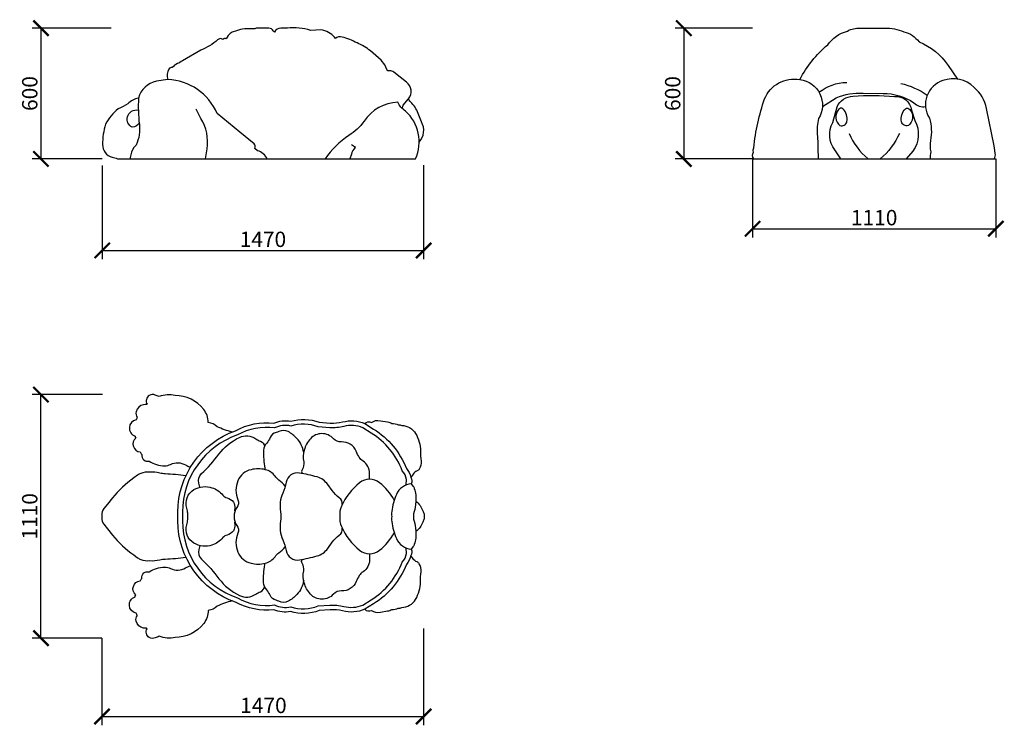
# Model space of a CAD drawing. Units: millimetres. Extents: x -1110 to 3382, y -953 to 2266.
import ezdxf

# ---------------------------------------------------------------- set-up
doc = ezdxf.new("R2010")
doc.units = ezdxf.units.MM
doc.header["$MEASUREMENT"] = 0
doc.layers.add('Аннотация - Общий', color=7, linetype='Continuous', lineweight=30)
doc.layers.add('Размер - Общий', color=7, linetype='Continuous')
doc.styles.get("Standard").update_dxf_attribs({"font": 'arial.ttf'})
doc.dimstyles.new('Razmernuy', dxfattribs={"dimtxt": 70, "dimasz": 70, "dimexe": 40, "dimexo": 0.0625, "dimgap": 15, "dimtad": 1, "dimdec": 0, "dimzin": 0, "dimdsep": 46, "dimtxsty": 'Standard', "dimblk": 'ARCHTICK', "dimcen": 0.09, "dimadec": 0, "dimazin": 0, "dimtfac": 1, "dimtdec": 0, "dimtofl": 0, "dimtmove": 0, "dimatfit": 3, "dimfxl": 1, "dimtolj": 1, "dimtzin": 0, "dimarcsym": 0})

# ---------------------------------------------------------------- blocks, each defined once
blk = doc.blocks.new('_ArchTick')
at = {"color": 0, "linetype": 'ByBlock', "const_width": 0.15}
blk.add_lwpolyline([(-0.5, -0.5), (0.5, 0.5)], dxfattribs=at)
blk = doc.blocks.new('*D3')
at = {"layer": 'Defpoints', "color": 0, "linetype": 'Continuous', "transparency": 16777216}
for p in [(732.6, -511.4), (-735.1, -555.2), (732.6, -912.7)]:
    blk.add_point(p, dxfattribs=at)
at = {"layer": 'Размер - Общий', "color": 0, "linetype": 'Continuous', "lineweight": -2, "transparency": 16777216}
for p, q in [((732.6, -511.5), (732.6, -952.7)), ((-735.1, -555.2), (-735.1, -952.7)), ((-735.1, -912.7), (732.6, -912.7))]:
    blk.add_line(p, q, dxfattribs=at)
at = {"layer": 'Размер - Общий', "color": 0, "linetype": 'Continuous', "lineweight": -2, "transparency": 16777216, "xscale": 70, "yscale": 70, "zscale": 70, "rotation": 180}
blk.add_blockref('_ArchTick', (-735.1, -912.7), dxfattribs=at)
at = {"layer": 'Размер - Общий', "color": 0, "linetype": 'Continuous', "lineweight": -2, "transparency": 16777216, "xscale": 70, "yscale": 70, "zscale": 70}
blk.add_blockref('_ArchTick', (732.6, -912.7), dxfattribs=at)
at = {"layer": 'Размер - Общий', "color": 0, "linetype": 'Continuous', "lineweight": 5, "transparency": 16777216, "insert": (1.9, -861.9), "char_height": 70, "attachment_point": 5}
blk.add_mtext('\\A1;1470', dxfattribs=at)
blk = doc.blocks.new('*D7')
at = {"layer": 'Defpoints', "color": 0, "transparency": 16777216}
for p in [(-1013.6, 556), (-731.9, 556), (-735.1, -555.2)]:
    blk.add_point(p, dxfattribs=at)
at = {"layer": 'Размер - Общий', "color": 0, "lineweight": -2, "transparency": 16777216}
for p, q in [((-732, 556), (-1053.6, 556)), ((-1013.6, -555.2), (-1013.6, 556)), ((-735.2, -555.2), (-1053.6, -555.2))]:
    blk.add_line(p, q, dxfattribs=at)
at = {"layer": 'Размер - Общий', "color": 0, "lineweight": -2, "transparency": 16777216, "xscale": 70, "yscale": 70, "zscale": 70}
for p, rotation in [((-1013.6, 556), 90), ((-1013.6, -555.2), 270)]:
    blk.add_blockref('_ArchTick', p, dxfattribs=dict(at, rotation=rotation))
at = {"layer": 'Размер - Общий', "color": 0, "transparency": 16777216, "insert": (-1064.4, 0.4), "char_height": 70, "attachment_point": 5, "rotation": 90}
blk.add_mtext('\\A1;1110', dxfattribs=at)
blk = doc.blocks.new('*D8')
at = {"layer": 'Defpoints', "color": 0, "transparency": 16777216}
for p in [(-733.8, 1601.1), (732.6, 1602.3), (732.6, 1213.2)]:
    blk.add_point(p, dxfattribs=at)
at = {"layer": 'Размер - Общий', "color": 0, "lineweight": -2, "transparency": 16777216}
for p, q in [((-733.8, 1601.1), (-733.8, 1173.2)), ((732.6, 1602.2), (732.6, 1173.2)), ((-733.8, 1213.2), (732.6, 1213.2))]:
    blk.add_line(p, q, dxfattribs=at)
at = {"layer": 'Размер - Общий', "color": 0, "lineweight": -2, "transparency": 16777216, "xscale": 70, "yscale": 70, "zscale": 70, "rotation": 180}
blk.add_blockref('_ArchTick', (-733.8, 1213.2), dxfattribs=at)
at = {"layer": 'Размер - Общий', "color": 0, "lineweight": -2, "transparency": 16777216, "xscale": 70, "yscale": 70, "zscale": 70}
blk.add_blockref('_ArchTick', (732.6, 1213.2), dxfattribs=at)
at = {"layer": 'Размер - Общий', "color": 0, "transparency": 16777216, "insert": (-0.6, 1264), "char_height": 70, "attachment_point": 5}
blk.add_mtext('\\A1;1470', dxfattribs=at)
blk = doc.blocks.new('*D9')
at = {"layer": 'Defpoints', "color": 0, "transparency": 16777216}
for p in [(-693.3, 2227.2), (-1013.6, 1631), (-733.5, 1631)]:
    blk.add_point(p, dxfattribs=at)
at = {"layer": 'Размер - Общий', "color": 0, "lineweight": -2, "transparency": 16777216}
for p, q in [((-693.3, 2227.2), (-1053.6, 2227.2)), ((-1013.6, 2227.2), (-1013.6, 1631)), ((-733.5, 1631), (-1053.6, 1631))]:
    blk.add_line(p, q, dxfattribs=at)
at = {"layer": 'Размер - Общий', "color": 0, "lineweight": -2, "transparency": 16777216, "xscale": 70, "yscale": 70, "zscale": 70}
for p, rotation in [((-1013.6, 2227.2), 90), ((-1013.6, 1631), 270)]:
    blk.add_blockref('_ArchTick', p, dxfattribs=dict(at, rotation=rotation))
at = {"layer": 'Размер - Общий', "color": 0, "transparency": 16777216, "insert": (-1064.4, 1929.1), "char_height": 70, "attachment_point": 5, "rotation": 90}
blk.add_mtext('\\A1;600', dxfattribs=at)
blk = doc.blocks.new('*D10')
at = {"layer": 'Defpoints', "color": 0, "transparency": 16777216}
for p in [(2233.5, 2227.2), (1919.9, 1631), (2233.5, 1631)]:
    blk.add_point(p, dxfattribs=at)
at = {"layer": 'Размер - Общий', "color": 0, "lineweight": -2, "transparency": 16777216}
for p, q in [((2233.4, 2227.2), (1879.9, 2227.2)), ((1919.9, 2227.2), (1919.9, 1631)), ((2233.4, 1631), (1879.9, 1631))]:
    blk.add_line(p, q, dxfattribs=at)
at = {"layer": 'Размер - Общий', "color": 0, "lineweight": -2, "transparency": 16777216, "xscale": 70, "yscale": 70, "zscale": 70}
for p, rotation in [((1919.9, 2227.2), 90), ((1919.9, 1631), 270)]:
    blk.add_blockref('_ArchTick', p, dxfattribs=dict(at, rotation=rotation))
at = {"layer": 'Размер - Общий', "color": 0, "transparency": 16777216, "insert": (1869.1, 1929.1), "char_height": 70, "attachment_point": 5, "rotation": 90}
blk.add_mtext('\\A1;600', dxfattribs=at)
blk = doc.blocks.new('*D11')
at = {"layer": 'Defpoints', "color": 0, "transparency": 16777216}
for p in [(2233.5, 1631), (3343.5, 1631), (3343.5, 1312.2)]:
    blk.add_point(p, dxfattribs=at)
at = {"layer": 'Размер - Общий', "color": 0, "lineweight": -2, "transparency": 16777216}
for p, q in [((2233.5, 1631), (2233.5, 1272.2)), ((3343.5, 1631), (3343.5, 1272.2)), ((2233.5, 1312.2), (3343.5, 1312.2))]:
    blk.add_line(p, q, dxfattribs=at)
at = {"layer": 'Размер - Общий', "color": 0, "lineweight": -2, "transparency": 16777216, "xscale": 70, "yscale": 70, "zscale": 70, "rotation": 180}
blk.add_blockref('_ArchTick', (2233.5, 1312.2), dxfattribs=at)
at = {"layer": 'Размер - Общий', "color": 0, "lineweight": -2, "transparency": 16777216, "xscale": 70, "yscale": 70, "zscale": 70}
blk.add_blockref('_ArchTick', (3343.5, 1312.2), dxfattribs=at)
at = {"layer": 'Размер - Общий', "color": 0, "transparency": 16777216, "insert": (2788.5, 1363), "char_height": 70, "attachment_point": 5}
blk.add_mtext('\\A1;1110', dxfattribs=at)

msp = doc.modelspace()

# ---------------------------------------------------------------- linework, layer by layer
at = {"layer": 'Аннотация - Общий'}
for points in [[(569.7, 2032), (565.6, 2038.7), (556.1, 2060.1), (539.6, 2080.7), (490.3, 2123.5, 0.072732), (429.2, 2159.9, 0.061003), (360.7, 2186.5, 0.308351), (331, 2179.4), (326.7, 2186.1, 0.180922), (264.4, 2219), (217.6, 2217.3, 0.090792), (111, 2228), (81.6, 2227.2, 0.248787), (51.7, 2209.4), (46.8, 2215.1, 0.257384), (26.3, 2227), (-25.1, 2227.6, 0.166082), (-37.4, 2224.4), (-83.3, 2223.8, 0.08264), (-121.6, 2214.7), (-140.2, 2209, 0.176594), (-158.4, 2193.7), (-167.5, 2178.4, 0.294036), (-182.7, 2175.9, 0.385319), (-207.3, 2173.7, -0.089077), (-284.2, 2127.6), (-367.8, 2078.4, -0.078015), (-391, 2065.5, 0.131502), (-414.1, 2047.4, 0.30556), (-429.2, 2040.9, 0.202007), (-434.6, 1992.9)], [(2449.7, 1992.8, -0.101479), (2576.7, 2151.3, -0.175796), (2666, 2214, -0.145932), (2725.5, 2227.2), (2836.5, 2227.2, -0.110564), (2924.3, 2211.2, -0.157492), (2993.7, 2165.4, -0.148), (3125.5, 2057), (3169.2, 1995.1)], [(634.5, 1861.5), (638.9, 1875.5), (664.3, 1905.2, 0.433093), (654.7, 1981), (596.5, 2026.8, 0.201799), (577.3, 2032.4), (569.7, 2032)], [(19.5, 1631, 0.213692), (-25.4, 1668.4), (-38, 1678.9, 0.297123), (-41.1, 1700.2), (-105.8, 1753.2), (-209.6, 1838.2, 0.288969), (-434.6, 1992.9), (-485.9, 1984.8, 0.296144), (-568.2, 1908.1, 0.044594), (-564.3, 1788.5, -0.143978), (-579.4, 1694.2), (-589.6, 1683.6, 0.118932), (-605.8, 1637.6), (-605.8, 1631)], [(2240.1, 1631, -0.340389), (2237.4, 1662.3, -0.154594), (2238.8, 1681.6, -0.054829), (2288.2, 1904.5, -0.354994), (2449.7, 1992.8, -0.549023), (2534.5, 1814.6, 0.078009), (2528.3, 1743.1, -0.032287), (2531.7, 1660.2, -0.096535), (2532.3, 1631)], [(2536.6, 1935.3, -0.159348), (2663, 1979.9)], [(3336, 1631, 0.207342), (3340.8, 1656.1), (3339.6, 1669), (3335.9, 1689.9), (3301.6, 1860.4, 0.168315), (3243.9, 1957.9, 0.290243), (3102.4, 1988.2, 0.490451), (3040.4, 1816.9, -0.124886), (3045.2, 1714.2, 0.100667), (3046.6, 1662.7, 0.102641), (3044.2, 1631)], [(2909.4, 1975.5, -0.089289), (3031, 1922)], [(-568.2, 1908.1, 0.161073), (-617.1, 1882, -0.006714), (-660.5, 1858.6, 0.117177), (-718.5, 1789.3, 0.077254), (-731.9, 1696.1, 0.349273), (-688.7, 1638.5, -0.127968), (-664.1, 1631)], [(614.9, 1889.5, 0.2442), (461.6, 1802.8, -0.101936), (391.5, 1738.1, 0.094221), (283.2, 1631)], [(695.9, 1631, 0.325118), (649.8, 1849.2, -0.142799), (614.9, 1889.5)], [(712.4, 1707.1, 0.317859), (723.1, 1800.2), (710.8, 1830.6, 0.113585), (678.5, 1885.1, -0.128008), (664.3, 1905.2)], [(2552.2, 1870.3), (2615.3, 1910.1, -0.116075), (2738.1, 1930.8), (2829.2, 1929.6, -0.152868), (2969.9, 1886.8, 0.260246), (3022.8, 1870.2)], [(2637, 1631), (2608.2, 1671.8, -0.292963), (2599.5, 1796.5), (2619, 1869, -0.291231), (2691.9, 1916.4, -0.046993), (2881.7, 1915.1, -0.412587), (2958.7, 1853.4), (2974.5, 1806.5, -0.282181), (2965.5, 1666.8), (2933.9, 1631)], [(-565.3, 1797.7, -0.331862), (-596.8, 1775.9, -0.367237), (-618.5, 1822.3, -0.40558), (-569.1, 1853.6)], [(-263.1, 1631), (-255.6, 1676.9, 0.176654), (-283.2, 1815.9), (-305.3, 1858.2)], [(2625.9, 1856, 0.422338), (2632.4, 1782.6, 0.429087), (2664.2, 1800.6, 0.252086), (2646, 1859.1, 0.443632), (2625.9, 1856)], [(2951.1, 1856, -0.422338), (2944.6, 1782.6, -0.429087), (2912.8, 1800.6, -0.252086), (2931, 1859.1, -0.443632), (2951.1, 1856)], [(2673.6, 1746.8, 0.117243), (2760.5, 1631)], [(2903.4, 1746.8, -0.117243), (2816.5, 1631)], [(403.5, 1696.6, -0.108314), (420.2, 1682.6, 0.162318), (403.3, 1652), (396.4, 1631)]]:
    msp.add_lwpolyline(points, format="xyb", dxfattribs=at)
for points in [[(-664.1, 1631), (695.9, 1631)], [(2233.5, 1631), (3343.5, 1631)]]:
    msp.add_lwpolyline(points, dxfattribs=at)
at = {"layer": 'Аннотация - Общий', "color": 7, "linetype": 'Continuous', "flags": 128}
for points in [[(-141, 385.2, -0.051403), (-209.6, 409.4, 0.1613), (-249.8, 428.5, 0.163801), (-270.6, 488.4, 0.235242), (-401.3, 551.6, 0.160363), (-473.7, 546.7, 0.051247), (-491.7, 553.7, 0.228326), (-518.8, 552.2, 0.443521), (-528.3, 512), (-531.3, 510, 0.047574), (-545.3, 509.3, 0.318157), (-579.2, 477.1, 0.213698), (-573.5, 452.3, 0.063987), (-578.8, 440.7, 0.778158), (-583.6, 366.6, 0.107377), (-580.9, 357, 0.666209), (-560.9, 294.3, 0.152453), (-557.9, 289, -0.218256), (-552.4, 275.9, 0.319907), (-537.8, 254.1, 0.147685), (-520, 252.8, 0.14703), (-448.2, 231.2, 0.114567), (-421.7, 237.4, -0.252377), (-353.4, 234.8, 0.053097), (-331.2, 224.7)], [(653.2, 143.7), (655.2, 169.1, 0.125444), (635.5, 208.2, 0.164109), (493.5, 380.3), (454.9, 404.4, 0.162747), (368.3, 410.6, -0.08044), (305.2, 404.8), (252, 408.4, 0.173459), (126.5, 412.4, 0.172503), (52.9, 403.8, 0.162441), (-116.4, 371.7, 0.320443), (-367.3, 20.3), (-367.3, -20.3, 0.320443), (-116.4, -371.7, 0.162441), (52.9, -403.8, 0.172503), (126.5, -412.4, 0.173459), (252, -408.4), (305.2, -404.8, -0.08044), (368.3, -410.6, 0.162747), (454.9, -404.4), (493.5, -380.3, 0.164109), (635.5, -208.2, 0.125444), (655.2, -169.1), (653.2, -143.7)], [(464.8, 423.4, -0.344067), (494.3, 428.5, -0.218694), (535.2, 436.5), (568.5, 431.2, -0.095922), (587.6, 424.3, -0.102577), (617.1, 418.3, -0.155811), (633, 415.3, -0.126134), (669, 405.1, -0.128199), (696, 378.3, -0.133535), (718.1, 297.9, 0.029557), (720.9, 252.3, -0.173724), (712.7, 215.9, -0.153319), (702.8, 207.5, 0.144632), (684.7, 192.8), (674.8, 178.4)], [(-288.3, 132.9), (-292.9, 151.4, -0.268066), (-280.1, 195.3, 0.039602), (-201.2, 283.9, -0.118654), (-107.9, 360.4, -0.269846), (-32.7, 354.6, 0.054488), (-11.5, 343.1, -0.27832), (6.5, 319)], [(185.5, 292.3, 0.147762), (154.4, 355.9, 0.07932), (114.8, 387, 0.258679), (72.4, 387, -0.078908), (60.1, 382.5, 0.254339), (32.3, 359.6, -0.091982), (16.6, 334.8, 0.177924), (2.7, 301.8, 0.054967), (7.9, 220.1, 0.065524), (10, 213.4)], [(486.2, 170.1), (486.2, 197, 0.251015), (456.4, 252.6, -0.099495), (439.2, 269.9, -0.050123), (424.6, 297.4, 0.319726), (358.1, 339.6, -0.224051), (321.3, 354.6, 0.439326), (216.3, 354.6, 0.120614), (187.8, 302.7, 0.110248), (185.5, 248.6, -0.184594), (178.7, 213.3, 0.257054), (177.9, 197)], [(-352, 185.8, 0.023131), (-446.9, 194.1, -0.053668), (-471.4, 197.7, 0.087851), (-517, 201.4, 0.138849), (-557.7, 196.3, 0.055047), (-572.1, 188.3), (-590.2, 175.4, 0.067024), (-687, 84.7), (-710.4, 56), (-727.1, 35.6, 0.17975), (-735.1, 5.3), (-735.1, -5.3, 0.17975), (-727.1, -35.6), (-710.4, -56), (-687, -84.7, 0.067024), (-590.2, -175.4), (-572.1, -188.3, 0.055047), (-557.7, -196.3, 0.138849), (-517, -201.4, 0.087851), (-471.4, -197.7, -0.053668), (-446.9, -194.1, 0.023131), (-352, -185.8)], [(101.4, 138.8, 0.063614), (72.2, 165.9, -0.082027), (54.6, 183.5, 0.181138), (10, 213.4, 0.116678), (-54.8, 213.4, 0.238168), (-114.5, 163.2, 0.204399), (-114.5, 75.6, -0.277732), (-119.4, 40.6, 0.202913), (-131.1, 0, 0.202913), (-119.4, -40.6, -0.277732), (-114.5, -75.6, 0.204399), (-114.5, -163.2, 0.238168), (-54.8, -213.4, 0.116678), (10, -213.4, 0.181138), (54.6, -183.5, -0.082027), (72.2, -165.9, 0.063614), (101.4, -138.8)], [(361.5, 54.2, 0.274697), (347.8, 85.3, -0.08207), (315.4, 117.8), (295.5, 145.5, 0.168919), (246.7, 180, 0.029734), (165.7, 198.1, 0.405756), (105.4, 156, -0.056194), (89.8, 106.1, 0.147849), (79.6, 21.8, -0.08658), (79.6, -21.8, 0.147849), (89.8, -106.1, -0.056194), (105.4, -156, 0.405756), (165.7, -198.1, 0.029734), (246.7, -180, 0.168919), (295.5, -145.5), (315.4, -117.8, -0.08207), (347.8, -85.3, 0.274697), (361.5, -54.2)], [(-129.3, -21.5, 0.054268), (-129.1, -36.7, -0.171057), (-135.4, -65, -0.209307), (-164.2, -84.8, 0.182065), (-183.3, -96.6, -0.151974), (-233, -131.2, -0.211142), (-315, -122.2, -0.353415), (-347.4, -37.6, 0.078581), (-343.7, -14.3), (-343.7, 14.3, 0.078581), (-347.4, 37.6, -0.353415), (-315, 122.2, -0.211142), (-233, 131.2, -0.151974), (-183.3, 96.6, 0.182065), (-164.2, 84.8, -0.209307), (-135.4, 65, -0.171057), (-129.1, 36.7, 0.054268), (-129.3, 21.5)], [(598.6, 74.6, 0.095669), (531.6, 154.1, 0.353635), (440.9, 154.1, 0.117873), (357.8, 46.2, 0.131552), (350.3, 0, 0.131552), (357.8, -46.2, 0.117873), (440.9, -154.1, 0.353635), (531.6, -154.1, 0.095669), (598.6, -74.6)], [(675.9, 149.2, 0.272437), (608.6, 100.7, 0.074374), (587.4, 22.9, 0.05882), (587.4, 0, 0.05882), (587.4, -22.9, 0.074374), (608.6, -100.7, 0.272437), (675.9, -149.2)], [(697.6, 69.1, -0.128908), (729.5, 25.6, -0.047824), (735, 10.3), (735, -10.3, -0.047824), (729.5, -25.6, -0.128908), (697.6, -69.1)], [(-288.3, -132.9), (-292.9, -151.4, 0.268066), (-280.1, -195.3, -0.039602), (-201.2, -283.9, 0.118654), (-107.9, -360.4, 0.269846), (-32.7, -354.6, -0.054488), (-11.5, -343.1, 0.27832), (6.5, -319)], [(486.2, -170.1), (486.2, -197, -0.251015), (456.4, -252.6, 0.099495), (439.2, -269.9, 0.050123), (424.6, -297.4, -0.319726), (358.1, -339.6, 0.224051), (321.3, -354.6, -0.439326), (216.3, -354.6, -0.120614), (187.8, -302.7, -0.110248), (185.5, -248.6, 0.184594), (178.7, -213.3, -0.257054), (177.9, -197)], [(464.8, -423.4, 0.344067), (494.3, -428.5, 0.218694), (535.2, -436.5), (568.5, -431.2, 0.095922), (587.6, -424.3, 0.102577), (617.1, -418.3, 0.155811), (633, -415.3, 0.126134), (669, -405.1, 0.128199), (696, -378.3, 0.133535), (718.1, -297.9, -0.029557), (720.9, -252.3, 0.173724), (712.7, -215.9, 0.153319), (702.8, -207.5, -0.144632), (684.7, -192.8), (674.8, -178.4)], [(185.5, -292.3, -0.147762), (154.4, -355.9, -0.07932), (114.8, -387, -0.258679), (72.4, -387, 0.078908), (60.1, -382.5, -0.254339), (32.3, -359.6, 0.091982), (16.6, -334.8, -0.177924), (2.7, -301.8, -0.054967), (7.9, -220.1, -0.065524), (10, -213.4)], [(-141, -385.2, 0.051403), (-209.6, -409.4, -0.1613), (-249.8, -428.5, -0.163801), (-270.6, -488.4, -0.235242), (-401.3, -551.6, -0.160363), (-473.7, -546.7, -0.051247), (-491.7, -553.7, -0.228326), (-518.8, -552.2, -0.443521), (-528.3, -512), (-531.3, -510, -0.047574), (-545.3, -509.3, -0.318157), (-579.2, -477.1, -0.213698), (-573.5, -452.3, -0.063987), (-578.8, -440.7, -0.778158), (-583.6, -366.6, -0.107377), (-580.9, -357, -0.666209), (-560.9, -294.3, -0.152453), (-557.9, -289, 0.218256), (-552.4, -275.9, -0.319907), (-537.8, -254.1, -0.147685), (-520, -252.8, -0.14703), (-448.2, -231.2, -0.114567), (-421.7, -237.4, 0.252377), (-353.4, -234.8, -0.053097), (-331.2, -224.7)]]:
    msp.add_lwpolyline(points, format="xyb", dxfattribs=at)
msp.add_lwpolyline([(-388.5, -20.3), (-388.5, 20.3, -0.319107), (-125.1, 391.1, -0.155271), (49.5, 425.7, -0.148136), (125.4, 434.3, -0.162201), (256.6, 429.4), (306.6, 426, 0.08044), (363, 431.1, -0.165751), (464.8, 423.4), (504.7, 398.3, -0.161557), (654, 219.2, -0.10527), (674.8, 178.4, -0.260134), (675.9, 149.2), (684.2, 138.8, -0.088075), (690.3, 127.5, -0.096786), (697.6, 69.1), (695.6, 52.5, -0.049255), (686.5, 11.9), (686.5, -11.9, -0.049255), (695.6, -52.5), (697.6, -69.1, -0.096786), (690.3, -127.5, -0.088075), (684.2, -138.8), (675.9, -149.2, -0.260134), (674.8, -178.4, -0.10527), (654, -219.2, -0.161557), (504.7, -398.3), (464.8, -423.4, -0.165751), (363, -431.1, 0.08044), (306.6, -426), (256.6, -429.4, -0.162201), (125.4, -434.3, -0.148136), (49.5, -425.7, -0.155271), (-125.1, -391.1, -0.319107)], format="xyb", close=True, dxfattribs=at)

# ---------------------------------------------------------------- dimensions: what is measured, and where the dimension line sits
at = {"layer": 'Размер - Общий'}
for base, p1, p2, text, picture, middle in [((-1013.6, 1631), (-693.3, 2227.2), (-733.5, 1631), '600', '*D9', (-1064.4, 1929.1)), ((1919.9, 1631), (2233.5, 2227.2), (2233.5, 1631), '600', '*D10', (1869.1, 1929.1)), ((-1013.6, 556), (-735.1, -555.2), (-731.9, 556), '1110', '*D7', (-1064.4, 0.4))]:
    dim = msp.add_linear_dim(base=base, p1=p1, p2=p2, angle=90, text=text, dimstyle='Razmernuy', dxfattribs=at)
    dim.commit()
    dim.dimension.update_dxf_attribs({"geometry": picture, "text_midpoint": middle})
dim = msp.add_linear_dim(base=(3343.5, 1312.2), p1=(2233.5, 1631), p2=(3343.5, 1631), dimstyle='Razmernuy', dxfattribs=at)
dim.commit()
dim.dimension.update_dxf_attribs({"geometry": '*D11', "text_midpoint": (2788.5, 1363)})
dim = msp.add_linear_dim(base=(732.6, 1213.2), p1=(-733.8, 1601.1), p2=(732.6, 1602.3), text='1470', dimstyle='Razmernuy', dxfattribs=at)
dim.commit()
dim.dimension.update_dxf_attribs({"geometry": '*D8', "text_midpoint": (-0.6, 1264)})
at = {"layer": 'Размер - Общий', "color": 7, "linetype": 'Continuous', "lineweight": 5}
dim = msp.add_linear_dim(base=(732.6, -912.7), p1=(-735.1, -555.2), p2=(732.6, -511.4), text='1470', dimstyle='Razmernuy', dxfattribs=at)
dim.commit()
dim.dimension.update_dxf_attribs({"geometry": '*D3', "text_midpoint": (1.9, -912.7), "dimtype": 160})

doc.saveas('drawing.dxf')
